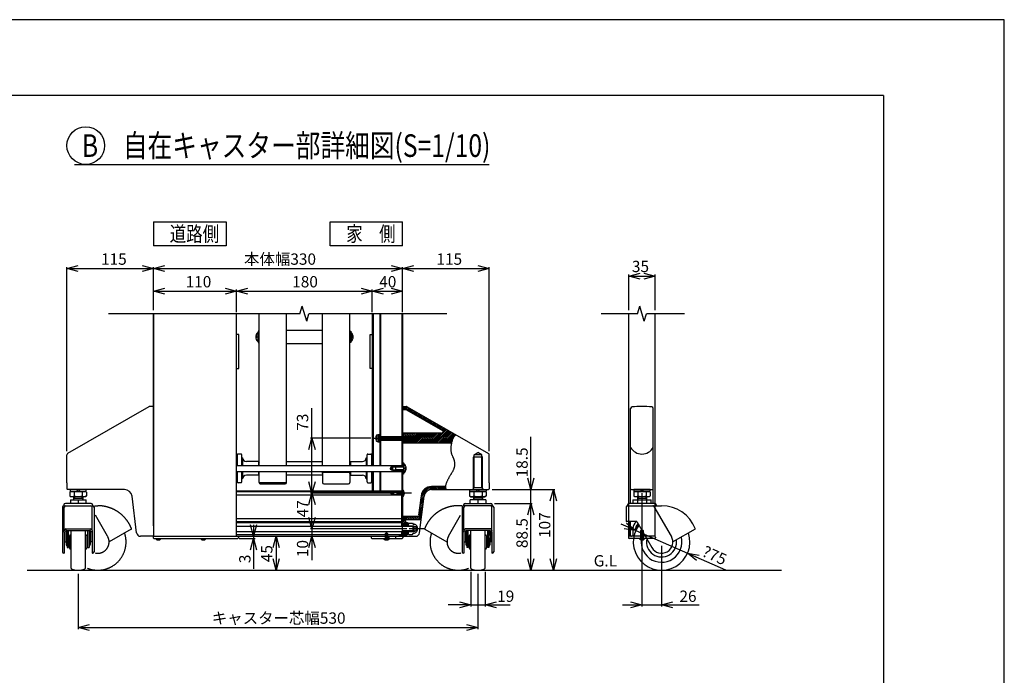
# Model space of a CAD drawing. Extents: x -13 to 21710, y -758 to 14585.
# Drawn here: x 15182 to 21710, y 10238 to 14585 of the extents above; entities that cross this region are included whole.
import ezdxf

# ---------------------------------------------------------------- set-up
doc = ezdxf.new("R2010")
doc.units = 0
doc.header["$LTSCALE"] = 70
for name, pattern in [('CENTER', [50.8, 31.75, -6.35, 6.35, -6.35]), ('DASHED2_18', [9.525, 6.35, -3.175]), ('DIVIDE', [31.77, 12.7, -6.35, 0.01, -6.35, 0.01, -6.35]), ('PHANTOM2_20', [31.75, 15.875, -3.175, 3.175, -3.175, 3.175, -3.175])]:
    doc.linetypes.add(name, pattern=pattern)
for name, color, linetype in [('_0-0_0', 7, 'CONTINUOUS'), ('_0-1_LAYER_1', 7, 'CONTINUOUS'), ('_0-2_LAYER_2', 7, 'CONTINUOUS')]:
    doc.layers.add(name, color=color, linetype=linetype)
doc.styles.get("Standard").update_dxf_attribs({"font": 'txt', "bigfont": 'bigfont.shx'})

msp = doc.modelspace()

# ---------------------------------------------------------------- linework, layer by layer
at = {"layer": '_0-0_0', "color": 7, "linetype": 'Continuous'}
for p, q in [((21709.6, 14584.8), (-13.4, 14584.8)), ((21709.6, -758.2), (21709.6, 14584.8))]:
    msp.add_line(p, q, dxfattribs=at)
at = {"layer": '_0-0_0', "color": 3, "linetype": 'Continuous'}
for q in [(761.5, 14081.1), (20908.9, 391.2)]:
    msp.add_line((20908.9, 14081.1), q, dxfattribs=at)
at = {"layer": '_0-1_LAYER_1', "color": 7, "linetype": 'Continuous'}
for p, q in [((17040, 12635), (17055, 12685)), ((17085, 12585), (17055, 12685)), ((19277.5, 12635), (19292.5, 12685)), ((19322.5, 12585), (19292.5, 12685)), ((17040, 12635), (15770, 12635)), ((16070, 11230), (16070, 12635)), ((16070, 12635), (16070, 11160)), ((16620, 11160), (16620, 12635)), ((16770, 11630), (16770, 12635)), ((16950, 11630), (16950, 12635)), ((17085, 12585), (17100, 12635)), ((18015, 12635), (17100, 12635)), ((17190, 11630), (17190, 12635)), ((17370, 11630), (17370, 12635)), ((17520, 12635), (17520, 11630)), ((17526, 12635), (17526, 11630)), ((17570, 12635), (17570, 11822.5)), ((17575, 12635), (17575, 11822.5)), ((17715, 12635), (17715, 11822.5)), ((17720, 12635), (17720, 11822.5)), ((19277.5, 12635), (19036.9, 12635)), ((19220, 11160), (19220, 12635)), ((19322.5, 12585), (19337.5, 12635)), ((19589.1, 12635), (19337.5, 12635)), ((19395, 11160), (19395, 12635)), ((16635, 12497.5), (16620, 12497.5)), ((16635, 12272.5), (16635, 12497.5)), ((16748.6, 12492.7), (16751.2, 12492.7)), ((16751.2, 12470.2), (16748.6, 12470.2)), ((16749.6, 12484.4), (16751.2, 12484.4)), ((16749.6, 12478.4), (16751.2, 12478.4)), ((16751.2, 12484.4), (16751.2, 12478.4)), ((16760, 12510.9), (16760, 12451.9)), ((16760, 12510.9), (16762.5, 12510.9)), ((16770, 12518.9), (16762.5, 12518.9)), ((16762.5, 12518.9), (16762.5, 12443.9)), ((16762.5, 12510.9), (16762.5, 12451.9)), ((16950, 12526.4), (17190, 12526.4)), ((17370, 12518.9), (17377.5, 12518.9)), ((17377.5, 12518.9), (17377.5, 12443.9)), ((17377.5, 12510.9), (17377.5, 12451.9)), ((17380, 12510.9), (17377.5, 12510.9)), ((17380, 12510.9), (17380, 12451.9)), ((17391.4, 12492.7), (17388.8, 12492.7)), ((17388.8, 12484.4), (17388.8, 12478.4)), ((17390.4, 12484.4), (17388.8, 12484.4)), ((17390.4, 12478.4), (17388.8, 12478.4)), ((17388.8, 12470.2), (17391.4, 12470.2)), ((17505, 12272.5), (17505, 12497.5)), ((17505, 12497.5), (17520, 12497.5)), ((16760, 12451.9), (16762.5, 12451.9)), ((16762.5, 12443.9), (16770, 12443.9)), ((17190, 12436.4), (16950, 12436.4)), ((17377.5, 12443.9), (17370, 12443.9)), ((17380, 12451.9), (17377.5, 12451.9)), ((16620, 12272.5), (16635, 12272.5)), ((17520, 12272.5), (17505, 12272.5)), ((16038.3, 12018.7), (15500, 11707.9)), ((16070, 12020), (16043.3, 12020)), ((17720, 12013.5), (17726.5, 12020)), ((17720, 12002.3), (17737.7, 12020)), ((17720, 12020), (17720, 11822.5)), ((17720, 12020), (17746.7, 12020)), ((17729, 12000), (17748.7, 12019.8)), ((17740.2, 12000), (17756.2, 12016.1)), ((17748.7, 11997.3), (17763.4, 12011.9)), ((17751.7, 12018.7), (18290, 11707.9)), ((17720, 12000), (17741.4, 12000)), ((17746.4, 11998.7), (17984.5, 11861.2)), ((17755.8, 11993.2), (17770.5, 12007.8)), ((17762.9, 11989.1), (17777.6, 12003.7)), ((17770.1, 11985), (17784.7, 11999.6)), ((17777.2, 11980.9), (17791.8, 11995.5)), ((17784.3, 11976.8), (17798.9, 11991.4)), ((17791.4, 11972.7), (17806.1, 11987.3)), ((17798.5, 11968.5), (17813.2, 11983.2)), ((17805.6, 11964.4), (17820.3, 11979.1)), ((17812.8, 11960.3), (17827.4, 11975)), ((17819.9, 11956.2), (17834.5, 11970.9)), ((17827, 11952.1), (17841.6, 11966.8)), ((17834.1, 11948), (17848.8, 11962.6)), ((17841.2, 11943.9), (17855.9, 11958.5)), ((17848.3, 11939.8), (17863, 11954.4)), ((17855.5, 11935.7), (17870.1, 11950.3)), ((17862.6, 11931.6), (17877.2, 11946.2)), ((19232.5, 11377.5), (19232.5, 12007.1)), ((19382.5, 11377.5), (19382.5, 12007.1)), ((17869.7, 11927.5), (17884.3, 11942.1)), ((17876.8, 11923.3), (17891.5, 11938)), ((17883.9, 11919.2), (17898.6, 11933.9)), ((17891, 11915.1), (17905.7, 11929.8)), ((17898.2, 11911), (17912.8, 11925.7)), ((17905.3, 11906.9), (17919.9, 11921.6)), ((17912.4, 11902.8), (17927, 11917.4)), ((17919.5, 11898.7), (17934.1, 11913.3)), ((17926.6, 11894.6), (17941.3, 11909.2)), ((17933.7, 11890.5), (17948.4, 11905.1)), ((17940.9, 11886.4), (17955.5, 11901)), ((17948, 11882.3), (17962.6, 11896.9)), ((17955.1, 11878.2), (17969.7, 11892.8)), ((17962.2, 11874), (17976.8, 11888.7)), ((17969.3, 11869.9), (17984, 11884.6)), ((17976.4, 11865.8), (17991.1, 11880.5)), ((17546.6, 11821.3), (17544.1, 11821.3)), ((17552.2, 11832.1), (17559.5, 11832.5)), ((17559.5, 11833), (17559.5, 11787)), ((17566, 11833), (17559.5, 11833)), ((17559.5, 11787.5), (17559.5, 11832.5)), ((17559.5, 11822.5), (17795.5, 11822.5)), ((17559.5, 11820), (17805.5, 11820)), ((17566, 11835), (17570, 11835)), ((17566, 11822.5), (17566, 11835)), ((17566, 11822.5), (17566, 11833)), ((17720, 11833.9), (17728.6, 11842.5)), ((17979.5, 11842.5), (17720, 11842.5)), ((17722.8, 11825.4), (17739.8, 11842.5)), ((17731.1, 11822.5), (17751.1, 11842.5)), ((17742.3, 11822.5), (17762.3, 11842.5)), ((17753.5, 11822.5), (17773.5, 11842.5)), ((17764.7, 11822.5), (17784.7, 11842.5)), ((17776, 11822.5), (17796, 11842.5)), ((17784.5, 11820), (17782, 11822.5)), ((17782, 11822.5), (17782, 11797.5)), ((17784.5, 11800), (17784.5, 11820)), ((17787.1, 11777.5), (17852.1, 11842.5)), ((17787.2, 11822.5), (17807.2, 11842.5)), ((17795, 11797.5), (17795, 11822.5)), ((17795, 11822.5), (17799.3, 11820)), ((17797.2, 11821.3), (17818.4, 11842.5)), ((17798.3, 11777.5), (17863.3, 11842.5)), ((17805, 11800), (17805, 11820)), ((17810.8, 11810), (17805, 11820)), ((17805.8, 11818.6), (17829.6, 11842.5)), ((17809.5, 11777.5), (17874.5, 11842.5)), ((17809.9, 11811.5), (17840.9, 11842.5)), ((17820.8, 11777.5), (17885.8, 11842.5)), ((17832, 11777.5), (17897, 11842.5)), ((17843.2, 11777.5), (17908.2, 11842.5)), ((17854.4, 11777.5), (17919.4, 11842.5)), ((17865.7, 11777.5), (17930.7, 11842.5)), ((17876.9, 11777.5), (17941.9, 11842.5)), ((17888.1, 11777.5), (17953.1, 11842.5)), ((17899.3, 11777.5), (17964.3, 11842.5)), ((17910.6, 11777.5), (17975.6, 11842.5)), ((17921.8, 11777.5), (18012.4, 11868.1)), ((17933, 11777.5), (18019.5, 11864)), ((17944.2, 11777.5), (18026.7, 11859.9)), ((17955.5, 11777.5), (18033.8, 11855.8)), ((17966.7, 11777.5), (18040.9, 11851.7)), ((17977.9, 11777.5), (18048, 11847.6)), ((17983.6, 11861.7), (17998.2, 11876.4)), ((17988.9, 11855.9), (18005.3, 11872.2)), ((17989.1, 11777.5), (18055.1, 11843.5)), ((18000.4, 11777.5), (18062.2, 11839.4)), ((18011.6, 11777.5), (18069.4, 11835.3)), ((17544.1, 11798.8), (17546.6, 11798.8)), ((17548, 11813), (17545.6, 11813)), ((17545.6, 11807), (17548, 11807)), ((17548, 11807), (17548, 11813)), ((17552.2, 11787.9), (17559.5, 11787.5)), ((17805.5, 11800), (17559.5, 11800)), ((17559.5, 11797.5), (17795.5, 11797.5)), ((17559.5, 11787), (17566, 11787)), ((17566, 11785), (17566, 11797.5)), ((17566, 11787), (17566, 11797.5)), ((17570, 11785), (17566, 11785)), ((17570, 11797.5), (17570, 11630)), ((17575, 11797.5), (17575, 11630)), ((17715, 11797.5), (17715, 11630)), ((17720, 11797.5), (17720, 11630)), ((17720, 11789), (17728.5, 11797.5)), ((17720, 11777.8), (17739.7, 11797.5)), ((17720, 11797.5), (17720, 11630)), ((18044.6, 11777.5), (17720, 11777.5)), ((17731, 11777.5), (17751, 11797.5)), ((17742.2, 11777.5), (17762.2, 11797.5)), ((17753.4, 11777.5), (17773.4, 11797.5)), ((17764.6, 11777.5), (17784.6, 11797.5)), ((17775.9, 11777.5), (17797, 11798.7)), ((17782, 11797.5), (17784.5, 11800)), ((17795, 11797.5), (17799.3, 11800)), ((17805, 11800), (17810.8, 11810)), ((18022.8, 11777.5), (18056, 11810.7)), ((18034, 11777.5), (18048.3, 11791.8)), ((15495, 11515), (15495, 11699.2)), ((16625, 11700), (16625, 11630)), ((16650, 11705), (16630, 11705)), ((16655, 11630), (16655, 11700)), ((17485, 11630), (17485, 11700)), ((17490, 11705), (17510, 11705)), ((17515, 11700), (17515, 11630)), ((18052.7, 11688.8), (18055.6, 11683.4)), ((18295, 11515), (18295, 11699.2)), ((16625, 11680), (16620, 11680)), ((16620, 11630), (17723.8, 11630)), ((16660, 11680), (16655, 11680)), ((16660, 11680), (16660, 11630)), ((16765, 11655), (16685, 11655)), ((16765, 11655), (16770, 11650)), ((16765, 11655), (16765, 11630)), ((16950, 11655), (17190, 11655)), ((17375, 11655), (17370, 11650)), ((17375, 11655), (17455, 11655)), ((17375, 11655), (17375, 11630)), ((17480, 11680), (17485, 11680)), ((17480, 11680), (17480, 11630)), ((17515, 11680), (17520, 11680)), ((17643.8, 11620), (17638, 11610)), ((17643.8, 11620), (17728.8, 11620)), ((17643.8, 11620), (17643.8, 11600)), ((17653.8, 11622.5), (17649.4, 11620)), ((17653.8, 11622.5), (17653.8, 11597.5)), ((17653.8, 11622.5), (17728.8, 11622.5)), ((17676.2, 11622.5), (17673.8, 11620)), ((17673.8, 11620), (17673.8, 11600)), ((17673.8, 11620), (17728.8, 11620)), ((17676.2, 11597.5), (17676.2, 11622.5)), ((17728.8, 11622.5), (17676.2, 11622.5)), ((17727.5, 11647.5), (17720, 11647.5)), ((17720, 11630), (17720, 11647.5)), ((17720, 11630.5), (17727.5, 11630.5)), ((17723.8, 11630), (17728.8, 11625)), ((17727.5, 11647.5), (17727.5, 11626.3)), ((17728.8, 11580.5), (17728.8, 11639.5)), ((17731.2, 11639.5), (17728.8, 11639.5)), ((17728.8, 11595), (17728.8, 11625)), ((17728.8, 11622.5), (17728.8, 11597.5)), ((17731.2, 11580.5), (17731.2, 11639.5)), ((17740, 11621.3), (17742.6, 11621.3)), ((16070, 11590), (16070, 11230)), ((16070, 11230), (16070, 11590)), ((16620, 11590), (17723.8, 11590)), ((16625, 11590), (16625, 11520)), ((16655, 11520), (16655, 11590)), ((16660, 11590), (16660, 11540)), ((16765, 11565), (16685, 11565)), ((16765, 11590), (16765, 11565)), ((16765, 11565), (16770, 11570)), ((16770, 11517), (16770, 11590)), ((16950, 11517), (16950, 11590)), ((17190, 11565), (16950, 11565)), ((17190, 11577.1), (17190, 11590)), ((17190, 11577.1), (17190, 11515.8)), ((17197.5, 11584.6), (17362.5, 11584.6)), ((17370, 11577.1), (17370, 11590)), ((17370, 11577.1), (17370, 11515.8)), ((17375, 11565), (17370, 11570)), ((17375, 11590), (17375, 11565)), ((17375, 11565), (17455, 11565)), ((17480, 11590), (17480, 11540)), ((17485, 11520), (17485, 11590)), ((17515, 11590), (17515, 11520)), ((17520, 11590), (17520, 11460)), ((17526, 11590), (17526, 11460)), ((17570, 11590), (17570, 11460)), ((17575, 11590), (17575, 11460)), ((17643.8, 11600), (17638, 11610)), ((17643.8, 11600), (17728.8, 11600)), ((17653.8, 11597.5), (17649.4, 11600)), ((17653.8, 11597.5), (17728.8, 11597.5)), ((17673.8, 11600), (17676.2, 11597.5)), ((17728.8, 11600), (17673.8, 11600)), ((17676.2, 11597.5), (17728.8, 11597.5)), ((17715, 11590), (17715, 11455)), ((17720, 11590), (17720, 11227.5)), ((17720, 11590), (17720, 11230)), ((17720, 11230), (17720, 11590)), ((17720, 11590), (17720, 11230)), ((17720, 11590), (17720, 11572.5)), ((17720, 11589.5), (17727.5, 11589.5)), ((17727.5, 11572.5), (17720, 11572.5)), ((17723.8, 11590), (17728.8, 11595)), ((17727.5, 11593.8), (17727.5, 11572.5)), ((17731.2, 11580.5), (17728.8, 11580.5)), ((17740, 11607), (17740, 11613)), ((17741.6, 11613), (17740, 11613)), ((17741.6, 11607), (17740, 11607)), ((17742.6, 11598.8), (17740, 11598.8)), ((18047.7, 11581.5), (18043.7, 11575.6)), ((15495, 11515), (15495, 11475)), ((16625, 11540), (16620, 11540)), ((16650, 11515), (16630, 11515)), ((16660, 11540), (16655, 11540)), ((16770, 11517), (16950, 11517)), ((16770, 11517), (16770, 11515.8)), ((16777.5, 11508.3), (16942.5, 11508.3)), ((16950, 11517), (16950, 11515.8)), ((17197.5, 11508.3), (17362.5, 11508.3)), ((17197.5, 11508.3), (17362.5, 11508.3)), ((17480, 11540), (17485, 11540)), ((17490, 11515), (17510, 11515)), ((17515, 11540), (17520, 11540)), ((17842.9, 11429.2), (17903.1, 11489.4)), ((17889.3, 11464.4), (17914.9, 11490)), ((17905.7, 11469.6), (17926.1, 11490)), ((18004.9, 11490), (17912.3, 11490)), ((17917.4, 11470), (17937.4, 11490)), ((17928.6, 11470), (17948.6, 11490)), ((17939.8, 11470), (17959.8, 11490)), ((17951.1, 11470), (17971.1, 11490)), ((17962.3, 11470), (17982.3, 11490)), ((17973.5, 11470), (17993.5, 11490)), ((17984.7, 11470), (18004.7, 11490)), ((18295, 11515), (18295, 11475)), ((15877.7, 11470), (15500, 11470)), ((15515.2, 11453), (15523.1, 11457.5)), ((15515.2, 11453), (15515.2, 11427)), ((15515.2, 11427), (15523.1, 11422.5)), ((15623.8, 11470), (15516.2, 11470)), ((15516.2, 11470), (15516.2, 11457.5)), ((15516.2, 11457.5), (15623.8, 11457.5)), ((15616.9, 11457.5), (15523.1, 11457.5)), ((15542.7, 11452.5), (15542.7, 11427.5)), ((15570, 11470), (15557.5, 11457.5)), ((15570, 11457.5), (15582.5, 11470)), ((15597.3, 11452.5), (15597.3, 11427.5)), ((15624.8, 11453), (15616.9, 11457.5)), ((15624.8, 11427), (15616.9, 11422.5)), ((15623.8, 11457.5), (15623.8, 11470)), ((15624.8, 11453), (15624.8, 11427)), ((15957.3, 11182), (15927.3, 11426.1)), ((17714, 11460), (16620, 11460)), ((17649, 11454), (16620, 11454)), ((17714, 11433.4), (16620, 11433.4)), ((17640, 11445), (17650, 11455)), ((17640, 11445), (17650, 11435)), ((17647.5, 11452.5), (17720, 11452.5)), ((17720, 11437.5), (17647.5, 11437.5)), ((17720, 11455), (17650, 11455)), ((17650, 11435), (17720, 11435)), ((17714, 11460), (17714, 11455)), ((17714, 11460), (17714, 11455)), ((17714, 11435), (17714, 11227.5)), ((17715, 11435), (17715, 11227.5)), ((17720, 11468.5), (17720, 11421.5)), ((17722.5, 11468.5), (17720, 11468.5)), ((17722.5, 11468.5), (17722.5, 11421.5)), ((17731.1, 11454.5), (17729.5, 11454.5)), ((17729.5, 11447.5), (17729.5, 11442.5)), ((17730.9, 11447.5), (17729.5, 11447.5)), ((17729.5, 11442.5), (17730.9, 11442.5)), ((17729.5, 11435.5), (17731.1, 11435.5)), ((17842.8, 11428.5), (17826.9, 11298.8)), ((17832.7, 11182), (17862.7, 11426.1)), ((17839.8, 11403.6), (17862.7, 11426.6)), ((17841.3, 11416.4), (17867.9, 11443)), ((17846.6, 11444.1), (17888.2, 11485.7)), ((17912.3, 11470), (18290, 11470)), ((17996, 11470), (18005.2, 11479.3)), ((18007.2, 11470), (18007.8, 11470.6)), ((18165.2, 11453), (18173.1, 11457.5)), ((18165.2, 11453), (18165.2, 11427)), ((18165.2, 11427), (18173.1, 11422.5)), ((18166.2, 11470), (18273.8, 11470)), ((18166.2, 11457.5), (18166.2, 11470)), ((18273.8, 11457.5), (18166.2, 11457.5)), ((18173.1, 11457.5), (18266.9, 11457.5)), ((18192.7, 11452.5), (18192.7, 11427.5)), ((18220, 11457.5), (18207.5, 11470)), ((18220, 11470), (18232.5, 11457.5)), ((18247.3, 11452.5), (18247.3, 11427.5)), ((18274.8, 11453), (18266.9, 11457.5)), ((18274.8, 11427), (18266.9, 11422.5)), ((18273.8, 11470), (18273.8, 11457.5)), ((18274.8, 11453), (18274.8, 11427)), ((19237.5, 11470), (19377.5, 11470)), ((19252.8, 11453), (19260.6, 11457.5)), ((19252.8, 11453), (19252.8, 11427)), ((19252.8, 11427), (19260.6, 11422.5)), ((19361.2, 11470), (19253.8, 11470)), ((19253.8, 11470), (19253.8, 11457.5)), ((19253.8, 11457.5), (19361.2, 11457.5)), ((19354.4, 11457.5), (19260.6, 11457.5)), ((19280.2, 11452.5), (19280.2, 11427.5)), ((19307.5, 11470), (19295, 11457.5)), ((19307.5, 11457.5), (19320, 11470)), ((19334.8, 11452.5), (19334.8, 11427.5)), ((19362.2, 11453), (19354.4, 11457.5)), ((19362.2, 11427), (19354.4, 11422.5)), ((19361.2, 11457.5), (19361.2, 11470)), ((19362.2, 11453), (19362.2, 11427)), ((15475, 11367.5), (15475, 11362.5)), ((15475, 11362.5), (15652.5, 11362.5)), ((15655, 11377.5), (15485, 11377.5)), ((15487.5, 11362.5), (15492.5, 11362.5)), ((15507.5, 11362.5), (15632.5, 11362.5)), ((15631.2, 11377.5), (15508.8, 11377.5)), ((15518, 11402.5), (15622, 11402.5)), ((15518, 11402.5), (15518, 11377.5)), ((15616.9, 11422.5), (15523.1, 11422.5)), ((15540, 11422.5), (15540, 11402.5)), ((15545, 11411.5), (15540, 11406.5)), ((15545, 11422.5), (15545, 11411.5)), ((15545, 11411.5), (15595, 11411.5)), ((15570, 11402.5), (15570, 11377.5)), ((15595, 11422.5), (15595, 11411.5)), ((15595, 11411.5), (15600, 11406.5)), ((15600, 11422.5), (15600, 11402.5)), ((15622, 11377.5), (15622, 11402.5)), ((15647.5, 11362.5), (15665, 11362.5)), ((15665, 11367.5), (15665, 11362.5)), ((17722.5, 11421.5), (17720, 11421.5)), ((17831.9, 11339.6), (17854.9, 11362.6)), ((17833.5, 11352.4), (17856.4, 11375.4)), ((17835, 11365.2), (17858, 11388.2)), ((17836.6, 11378), (17859.6, 11401)), ((17838.2, 11390.8), (17861.2, 11413.8)), ((18125, 11367.5), (18125, 11362.5)), ((18142.5, 11362.5), (18125, 11362.5)), ((18135, 11377.5), (18305, 11377.5)), ((18315, 11362.5), (18137.5, 11362.5)), ((18282.5, 11362.5), (18157.5, 11362.5)), ((18158.8, 11377.5), (18281.2, 11377.5)), ((18168, 11377.5), (18168, 11402.5)), ((18272, 11402.5), (18168, 11402.5)), ((18173.1, 11422.5), (18266.9, 11422.5)), ((18190, 11422.5), (18190, 11402.5)), ((18195, 11411.5), (18190, 11406.5)), ((18195, 11422.5), (18195, 11411.5)), ((18245, 11411.5), (18195, 11411.5)), ((18220, 11402.5), (18220, 11377.5)), ((18245, 11422.5), (18245, 11411.5)), ((18245, 11411.5), (18250, 11406.5)), ((18250, 11422.5), (18250, 11402.5)), ((18272, 11402.5), (18272, 11377.5)), ((18302.5, 11362.5), (18297.5, 11362.5)), ((18315, 11367.5), (18315, 11362.5)), ((19212.5, 11367.5), (19212.5, 11362.5)), ((19212.5, 11362.5), (19437.5, 11362.5)), ((19392.5, 11377.5), (19222.5, 11377.5)), ((19247.5, 11402.5), (19247.5, 11377.5)), ((19247.5, 11402.5), (19367.5, 11402.5)), ((19354.4, 11422.5), (19260.6, 11422.5)), ((19277.5, 11422.5), (19277.5, 11402.5)), ((19282.5, 11411.5), (19277.5, 11406.5)), ((19277.5, 11402.5), (19277.5, 11377.5)), ((19282.5, 11422.5), (19282.5, 11411.5)), ((19282.5, 11411.5), (19332.5, 11411.5)), ((19332.5, 11422.5), (19332.5, 11411.5)), ((19332.5, 11411.5), (19337.5, 11406.5)), ((19337.5, 11422.5), (19337.5, 11402.5)), ((19337.5, 11402.5), (19337.5, 11377.5)), ((19367.5, 11377.5), (19367.5, 11402.5)), ((19402.5, 11367.5), (19402.5, 11362.5)), ((15465, 11352.5), (15465, 11057.5)), ((15477.5, 11196.1), (15477.5, 11352.5)), ((15662.5, 11198.6), (15662.5, 11352.5)), ((15675, 11352.5), (15675, 11057.5)), ((17807.2, 11270), (17848.6, 11311.4)), ((17818.4, 11270), (17847, 11298.6)), ((17827.2, 11301.2), (17850.2, 11324.2)), ((17828.8, 11314), (17851.7, 11337)), ((17830.3, 11326.8), (17853.3, 11349.8)), ((18115, 11352.5), (18115, 11057.5)), ((18127.5, 11198.6), (18127.5, 11352.5)), ((18312.5, 11196.1), (18312.5, 11352.5)), ((18325, 11352.5), (18325, 11057.5)), ((19202.5, 11352.5), (19202.5, 11260)), ((19502.5, 11160), (19388.4, 11357.5)), ((17714, 11276.6), (16620, 11276.6)), ((17714, 11256), (16620, 11256)), ((17714, 11250), (16620, 11250)), ((16620, 11227.5), (17720, 11227.5)), ((17720, 11283.9), (17726.1, 11290)), ((17720, 11272.6), (17737.4, 11290)), ((17720, 11261.4), (17748.6, 11290)), ((17720, 11250.2), (17759.8, 11290)), ((17817, 11290), (17720, 11290)), ((17720, 11238.9), (17740, 11258.9)), ((17740, 11231.3), (17720, 11231.3)), ((17720, 11230), (17790, 11230)), ((17720, 11190), (17720, 11230)), ((17723.5, 11231.3), (17740, 11247.7)), ((17734.8, 11231.3), (17740, 11236.5)), ((17740, 11230), (17740, 11265)), ((17740, 11252.5), (17748, 11252.5)), ((17740, 11252.5), (17740, 11230)), ((17843.5, 11270), (17745, 11270)), ((17748, 11252.5), (17748, 11230)), ((17748, 11248.5), (17758, 11248.5)), ((17748, 11230), (17748, 11248.5)), ((17751.1, 11270), (17771.1, 11290)), ((17758, 11248.5), (17758, 11230)), ((17761.6, 11247.5), (17758, 11241.3)), ((17758, 11230), (17758, 11241.3)), ((17761.6, 11247.5), (17786.9, 11247.5)), ((17762.3, 11270), (17782.3, 11290)), ((17773.5, 11270), (17793.5, 11290)), ((17784.7, 11270), (17804.7, 11290)), ((17786.9, 11247.5), (17790.5, 11241.3)), ((17790, 11190), (17790, 11230)), ((17795, 11225), (17790, 11230)), ((17790, 11230), (17793, 11230)), ((17790.5, 11241.3), (17799.3, 11240.5)), ((17793, 11230), (17801.7, 11225)), ((17793, 11230), (17793, 11227)), ((17796, 11270), (17816, 11290)), ((17829.6, 11270), (17845.4, 11285.8)), ((17840.9, 11270), (17843.9, 11273)), ((19273, 11257.5), (19205, 11257.5)), ((19220, 11257.5), (19220, 11160)), ((19232.5, 11165), (19232.5, 11257.5)), ((19273, 11257.5), (19372.5, 11085)), ((19285.9, 11235.1), (19275, 11228.8)), ((19275, 11228.8), (19275, 11216)), ((15477.5, 11198.6), (15477.5, 11193.6)), ((15477.5, 11186.1), (15477.5, 11193.6)), ((15477.5, 11186.1), (15477.5, 11047.5)), ((15487.5, 11208.6), (15652.5, 11208.6)), ((15487.5, 11193.6), (15487.5, 11122.5)), ((15492.5, 11198.6), (15647.5, 11198.6)), ((15497.5, 11198.6), (15497.5, 11085)), ((15505, 11085), (15505, 11198.6)), ((15512.5, 11162.5), (15512.5, 11082.5)), ((15520, 11170), (15522.5, 11170)), ((15522.5, 10948.3), (15522.5, 11198.6)), ((15617.5, 10948.3), (15617.5, 11198.6)), ((15620, 11170), (15617.5, 11170)), ((15627.5, 11162.5), (15627.5, 11082.5)), ((15635, 11085), (15635, 11198.6)), ((15642.5, 11198.6), (15642.5, 11085)), ((15652.5, 11193.6), (15652.5, 11122.5)), ((15662.5, 11198.6), (15662.5, 11189.8)), ((15662.5, 11186.1), (15662.5, 11193.6)), ((15662.5, 11186.1), (15662.5, 11047.5)), ((16620, 11192.5), (17720, 11192.5)), ((17606.6, 11169), (16620, 11169)), ((17614.1, 11185), (17606.6, 11177.5)), ((17606.6, 11145), (17606.6, 11177.5)), ((17608.6, 11179.5), (17608.6, 11145)), ((17614.1, 11185), (17621.6, 11177.5)), ((17619.6, 11145), (17619.6, 11179.5)), ((17621.6, 11177.5), (17621.6, 11145)), ((17714, 11169), (17621.6, 11169)), ((17714, 11192.5), (17714, 11160)), ((17715, 11192.5), (17715, 11160)), ((17715, 11192.5), (17715, 11160)), ((17795, 11225), (17720, 11225)), ((17795, 11195), (17720, 11195)), ((17720, 11192.5), (17720, 11160)), ((17720, 11190), (17720, 11160)), ((17790, 11190), (17720, 11190)), ((17740, 11188.8), (17720, 11188.8)), ((17720, 11182.8), (17722.7, 11185.5)), ((17720, 11171.6), (17724.9, 11176.5)), ((17720, 11160.4), (17727.1, 11167.5)), ((17722.7, 11185.5), (17725.9, 11188.8)), ((17724.9, 11176.5), (17737.2, 11188.8)), ((17727.1, 11167.5), (17740, 11180.4)), ((17730.9, 11160), (17740, 11169.1)), ((17740, 11190), (17740, 11167.5)), ((17740, 11160), (17740, 11190)), ((17748, 11167.5), (17740, 11167.5)), ((17748, 11190), (17748, 11167.5)), ((17748, 11171.5), (17748, 11190)), ((17758, 11171.5), (17748, 11171.5)), ((17758, 11190), (17758, 11171.5)), ((17758, 11178.8), (17758, 11190)), ((17761.6, 11172.5), (17758, 11178.8)), ((17761.6, 11172.5), (17786.9, 11172.5)), ((17786.9, 11172.5), (17790.5, 11178.8)), ((17790, 11190), (17795, 11195)), ((17790, 11190), (17793, 11190)), ((17790.5, 11178.8), (17799.3, 11179.5)), ((17793, 11190), (17801.7, 11195)), ((17793, 11193), (17793, 11190)), ((17795, 11225), (17795, 11195)), ((17795, 11225), (17807.8, 11225)), ((17795, 11195), (17807.8, 11195)), ((17816.5, 11210), (17807.8, 11225)), ((17807.8, 11225), (17807.8, 11195)), ((17816.5, 11210), (17807.8, 11195)), ((18127.5, 11198.6), (18127.5, 11189.8)), ((18127.5, 11186.1), (18127.5, 11193.6)), ((18127.5, 11186.1), (18127.5, 11047.5)), ((18302.5, 11208.6), (18137.5, 11208.6)), ((18137.5, 11193.6), (18137.5, 11122.5)), ((18297.5, 11198.6), (18142.5, 11198.6)), ((18147.5, 11198.6), (18147.5, 11085)), ((18155, 11085), (18155, 11198.6)), ((18162.5, 11162.5), (18162.5, 11082.5)), ((18170, 11170), (18172.5, 11170)), ((18172.5, 10948.3), (18172.5, 11198.6)), ((18267.5, 10948.3), (18267.5, 11198.6)), ((18270, 11170), (18267.5, 11170)), ((18277.5, 11162.5), (18277.5, 11082.5)), ((18285, 11085), (18285, 11198.6)), ((18292.5, 11198.6), (18292.5, 11085)), ((18302.5, 11193.6), (18302.5, 11122.5)), ((18312.5, 11198.6), (18312.5, 11193.6)), ((18312.5, 11186.1), (18312.5, 11193.6)), ((18312.5, 11186.1), (18312.5, 11047.5)), ((19247.5, 11210), (19247.5, 11160)), ((19659.7, 11207.5), (19512.5, 11122.5)), ((15480, 11122.5), (15487.5, 11122.5)), ((15490, 11142.5), (15490, 11102.5)), ((15497.5, 11147.5), (15495, 11147.5)), ((15495, 11097.5), (15497.5, 11097.5)), ((15505, 11137.5), (15512.5, 11137.5)), ((15512.5, 11107.5), (15505, 11107.5)), ((15627.5, 11137.5), (15635, 11137.5)), ((15635, 11107.5), (15627.5, 11107.5)), ((15642.5, 11145), (15645, 11145)), ((15645, 11100), (15642.5, 11100)), ((15650, 11140), (15650, 11105)), ((15660, 11122.5), (15652.5, 11122.5)), ((16070, 11160), (15982.1, 11160)), ((16067.5, 11155), (16067.5, 11150)), ((16070, 11160), (17576.3, 11160)), ((16070, 11160), (16620, 11160)), ((16072.5, 11160), (16627.5, 11160)), ((16072.5, 11145), (16627.5, 11145)), ((16084.3, 11145), (16118.7, 11145)), ((16084.3, 11145), (16084.5, 11142.8)), ((16084.5, 11142.8), (16118.5, 11142.8)), ((16093.6, 11136.9), (16093.6, 11138)), ((16099.6, 11138), (16103.6, 11138)), ((16099.6, 11136.6), (16099.6, 11138)), ((16103.6, 11138), (16103.6, 11136.6)), ((16109.6, 11138), (16109.6, 11136.9)), ((16118.7, 11145), (16118.5, 11142.8)), ((16126.5, 11160), (16392.6, 11160)), ((16382.8, 11145), (16417.2, 11145)), ((16382.8, 11145), (16383, 11142.8)), ((16383, 11142.8), (16417, 11142.8)), ((16392.1, 11136.9), (16392.1, 11138)), ((16398.1, 11138), (16402.1, 11138)), ((16398.1, 11136.6), (16398.1, 11138)), ((16402.1, 11138), (16402.1, 11136.6)), ((16407.6, 11160), (16620, 11160)), ((16408.1, 11138), (16408.1, 11136.9)), ((16417.2, 11145), (16417, 11142.8)), ((16632.5, 11155), (16632.5, 11150)), ((17512.5, 11155), (17512.5, 11150)), ((17517.5, 11160), (17606.6, 11160)), ((17517.5, 11145), (17717.5, 11145)), ((17591.3, 11160), (17606.6, 11160)), ((17591.3, 11160), (17606.6, 11160)), ((17596.8, 11145), (17631.2, 11145)), ((17596.8, 11145), (17597, 11142.8)), ((17597, 11142.8), (17631, 11142.8)), ((17606.1, 11136.9), (17606.1, 11138)), ((17612.1, 11138), (17616.1, 11138)), ((17612.1, 11136.6), (17612.1, 11138)), ((17616.1, 11138), (17616.1, 11136.6)), ((17621.6, 11160), (17714, 11160)), ((17621.6, 11160), (17681.1, 11160)), ((17621.6, 11160), (17717.5, 11160)), ((17622.1, 11138), (17622.1, 11136.9)), ((17631.2, 11145), (17631, 11142.8)), ((17696.1, 11160), (17720, 11160)), ((17717.5, 11160), (17696.1, 11160)), ((17720, 11160), (17807.9, 11160)), ((17722.5, 11155), (17722.5, 11150)), ((18130, 11122.5), (18137.5, 11122.5)), ((18140, 11140), (18140, 11105)), ((18147.5, 11145), (18145, 11145)), ((18145, 11100), (18147.5, 11100)), ((18162.5, 11137.5), (18155, 11137.5)), ((18155, 11107.5), (18162.5, 11107.5)), ((18285, 11137.5), (18277.5, 11137.5)), ((18277.5, 11107.5), (18285, 11107.5)), ((18292.5, 11147.5), (18295, 11147.5)), ((18295, 11097.5), (18292.5, 11097.5)), ((18300, 11142.5), (18300, 11102.5)), ((18310, 11122.5), (18302.5, 11122.5)), ((19217.5, 11155), (19217.5, 11150)), ((19253.8, 11160), (19220, 11160)), ((19392.5, 11160), (19222.5, 11160)), ((19392.5, 11145), (19222.5, 11145)), ((19253.8, 11160), (19237.5, 11160)), ((19290.3, 11145), (19324.7, 11145)), ((19290.3, 11145), (19290.5, 11142.8)), ((19290.5, 11142.8), (19324.5, 11142.8)), ((19299.6, 11136.9), (19299.6, 11138)), ((19305.6, 11138), (19309.6, 11138)), ((19305.6, 11136.6), (19305.6, 11138)), ((19309.6, 11138), (19309.6, 11136.6)), ((19315.6, 11138), (19315.6, 11136.9)), ((19324.7, 11145), (19324.5, 11142.8)), ((19397.5, 11155), (19397.5, 11150)), ((15475, 11047.5), (15477.5, 11047.5)), ((15497.5, 11085), (15505, 11085)), ((15520, 11075), (15522.5, 11075)), ((15620, 11075), (15617.5, 11075)), ((15635, 11085), (15642.5, 11085)), ((15662.5, 11047.5), (15665, 11047.5)), ((18127.5, 11047.5), (18125, 11047.5)), ((18155, 11085), (18147.5, 11085)), ((18170, 11075), (18172.5, 11075)), ((18270, 11075), (18267.5, 11075)), ((18292.5, 11085), (18285, 11085)), ((18315, 11047.5), (18312.5, 11047.5)), ((15232.5, 10935), (20232.5, 10935))]:
    msp.add_line(p, q, dxfattribs=at)
at = {"layer": '_0-1_LAYER_1', "color": 7, "linetype": 'DASHED2_18'}
for p, q in [((17730, 11820), (17720, 11827.5)), ((17730, 11822.5), (17730, 11797.5)), ((17795, 11822.5), (17799.3, 11820)), ((17795, 11797.5), (17795, 11822.5)), ((17805, 11800), (17805, 11820)), ((17810.8, 11810), (17805, 11820)), ((17730, 11800), (17720, 11792.5)), ((17795, 11797.5), (17799.3, 11800)), ((17805, 11800), (17810.8, 11810)), ((18190, 11685), (18195, 11693.7)), ((18250, 11685), (18190, 11685)), ((18190, 11475), (18190, 11685)), ((18195, 11700), (18220, 11714.4)), ((18245, 11700), (18195, 11700)), ((18195, 11480), (18195, 11700)), ((18245, 11700), (18220, 11714.4)), ((18245, 11480), (18245, 11700)), ((18250, 11685), (18245, 11693.7)), ((18250, 11475), (18250, 11685)), ((18195, 11480), (18185, 11470)), ((18245, 11480), (18195, 11480)), ((18245, 11480), (18255, 11470)), ((19307.6, 11205), (19300.1, 11197.5)), ((19300.1, 11145), (19300.1, 11197.5)), ((19302.1, 11199.5), (19302.1, 11145)), ((19307.6, 11205), (19315.1, 11197.5)), ((19313.1, 11145), (19313.1, 11199.5)), ((19315.1, 11197.5), (19315.1, 11145)), ((17628.8, 11160), (17628.8, 11145)), ((17673.8, 11160), (17673.8, 11145)), ((19395, 11160), (19220, 11160))]:
    msp.add_line(p, q, dxfattribs=at)
at = {"layer": '_0-1_LAYER_1', "color": 7, "linetype": 'PHANTOM2_20'}
for p, q in [((15677.1, 11362.5), (15700, 11362.5)), ((18112.9, 11362.5), (18090, 11362.5)), ((15765, 11160), (15684.4, 11299.6)), ((18025, 11160), (18105.6, 11299.6)), ((15922.2, 11207.5), (15775, 11122.5)), ((17867.8, 11207.5), (18015, 11122.5))]:
    msp.add_line(p, q, dxfattribs=at)
at = {"layer": '_0-1_LAYER_1', "color": 7, "linetype": 'Continuous'}
for centre, radius, start, end in [((16787, 12481.4), 40, 132.43594, 227.56406), ((16787, 12481.4), 37.5, 162.5424, 175.41143), ((16787, 12481.4), 37.5, 184.58857, 197.4576), ((17353, 12481.4), 40, 312.43594, 47.56406), ((17353, 12481.4), 37.5, 4.58857, 17.4576), ((17353, 12481.4), 37.5, 342.5424, 355.41143), ((16043.3, 12010), 10, 90, 120), ((17746.7, 12010), 10, 60, 90), ((19242.5, 12007.1), 10, 95.03923, 180), ((19307.5, 11270), 750, 84.96077, 95.03923), ((19372.5, 12007.1), 10, 0, 84.96077), ((17741.4, 11990), 10, 60, 90), ((17603, 11810), 60, 163.82279, 196.17721), ((17552.6, 11824.6), 7.5, 93, 163.82279), ((17603, 11810), 57.5, 168.71718, 177.0093), ((17979.5, 11852.5), 10, 270, 60), ((18122.2, 11774.9), 75.2, 145.01781, 151.3265), ((18125.3, 11772.6), 79.1, 139.48817, 144.94161), ((18148.4, 11752.7), 109.5, 135.71998, 139.42096), ((18285.1, 11619.1), 300.7, 134.70865, 135.6828), ((17552.6, 11795.4), 7.5, 196.17721, 267), ((17603, 11810), 57.5, 182.9907, 191.28282), ((18203.7, 11738.4), 163.5, 173.55583, 177.67254), ((18238.9, 11734.6), 199, 170.06407, 173.6053), ((18242.8, 11734.1), 202.9, 166.62393, 170.1026), ((18213.8, 11741.1), 173, 162.76031, 166.67), ((18165.2, 11756.4), 122.1, 157.78336, 162.84037), ((18131.3, 11770.1), 85.5, 151.38461, 157.6832), ((15505, 11699.2), 10, 120, 180), ((16630, 11700), 5, 90, 180), ((16650, 11700), 5, 0, 90), ((17490, 11700), 5, 90, 180), ((17510, 11700), 5, 0, 90), ((18170.8, 11739.9), 130.6, 177.73275, 182.46361), ((18156.8, 11739.3), 116.6, 182.4684, 187.29953), ((18146.3, 11738), 106, 187.30543, 192.15003), ((18138.9, 11736.4), 98.4, 192.15652, 196.91788), ((18133.9, 11734.9), 93.2, 196.92451, 201.50119), ((18140.5, 11737.6), 100.4, 201.5891, 205.46605), ((18198.2, 11765.3), 164.3, 205.52084, 207.73702), ((18285, 11699.2), 10, 0, 60), ((19307.5, 11791.6), 86.6, 210, 330), ((16685, 11680), 25, 180, 270), ((17455, 11680), 25, 270, 0), ((17704.3, 11610), 40, 312.43594, 47.56406), ((17704.2, 11610), 37.5, 4.58857, 17.4576), ((17915.8, 11609.7), 158, 25.56139, 27.79679), ((17978.4, 11639.7), 88.6, 21.36595, 25.51228), ((17981.3, 11641.1), 85.3, 16.60052, 21.19947), ((17971.4, 11638.1), 95.7, 12.2901, 16.62543), ((17975.1, 11638.8), 92.1, 343.84003, 348.53237), ((17967.8, 11637.3), 99.4, 7.97845, 12.30911), ((17976.8, 11638.5), 90.4, 348.52503, 353.36851), ((17970.4, 11637.6), 96.8, 3.45385, 7.9951), ((17980.4, 11638.1), 86.7, 353.36211, 358.44769), ((17977.9, 11638.1), 89.3, 358.51522, 3.47018), ((16685, 11540), 25, 90, 180), ((17197.5, 11577.1), 7.5, 90, 180), ((17362.5, 11577.1), 7.5, 0, 90), ((17455, 11540), 25, 0, 90), ((17704.2, 11610), 37.5, 342.5424, 355.41143), ((18395.9, 11352.2), 417.4, 150.71393, 151.78685), ((18304.8, 11403.4), 312.9, 149.30491, 150.71879), ((18238.8, 11442.6), 236.1, 147.48419, 149.31243), ((18284.3, 11412.7), 290.6, 145.89949, 147.33636), ((17815.6, 11739), 280.5, 325.83392, 327.26144), ((17935.5, 11661.9), 137.9, 327.26745, 330.16208), ((17972, 11640.9), 95.8, 330.18061, 334.39883), ((17978.8, 11637.5), 88.2, 334.51005, 339.21572), ((17975.7, 11638.7), 91.5, 339.20611, 343.84836), ((16630, 11520), 5, 180, 270), ((16650, 11520), 5, 270, 0), ((16777.5, 11515.8), 7.5, 180, 270), ((16942.5, 11515.8), 7.5, 270, 0), ((17197.5, 11515.8), 7.5, 180, 270), ((17362.5, 11515.8), 7.5, 270, 0), ((17490, 11520), 5, 180, 270), ((17510, 11520), 5, 270, 0), ((17912.3, 11420), 70, 90, 173), ((18064.2, 11485.8), 59.5, 174.85388, 180.30235), ((18074.7, 11484.9), 70, 169.92693, 174.88887), ((18080.3, 11483.9), 75.7, 165.1291, 169.95142), ((18092.1, 11480.6), 87.9, 160.7381, 165.03795), ((18122.5, 11470), 120.1, 157.48763, 160.74596), ((18173, 11449.1), 174.8, 155.17771, 157.49645), ((18271.3, 11403.7), 283, 153.706, 155.18566), ((18550.2, 11266), 594.1, 152.98625, 153.7124), ((18797.9, 11141.1), 871.5, 152.56079, 153.06804), ((18535.2, 11277.5), 575.5, 151.78398, 152.56197), ((15500, 11475), 5, 180, 270), ((15529, 11429.6), 26.7, 59.0526, 120.94739), ((15529, 11450.4), 26.7, 239.05261, 300.9474), ((15570, 11354.8), 101.4, 74.37351, 105.62649), ((15570, 11525.2), 101.4, 254.37351, 285.62649), ((15611, 11429.6), 26.7, 59.05261, 120.9474), ((15611, 11450.4), 26.7, 239.0526, 300.94739), ((15877.7, 11420), 50, 7, 90), ((17699.9, 11445), 32.6, 313.8974, 46.1026), ((17700, 11445), 31, 4.62565, 17.84552), ((17700, 11445), 31, 342.15448, 355.37435), ((17912.3, 11420), 50, 90, 173), ((18050.5, 11485.6), 45.7, 180.24619, 186.70107), ((18036.3, 11483.9), 31.4, 186.60309, 206.31437), ((18179, 11429.6), 26.7, 59.0526, 120.94739), ((18179, 11450.4), 26.7, 239.05261, 300.9474), ((18220, 11354.8), 101.4, 74.37351, 105.62649), ((18220, 11525.2), 101.4, 254.37351, 285.62649), ((18261, 11429.6), 26.7, 59.05261, 120.9474), ((18261, 11450.4), 26.7, 239.0526, 300.94739), ((18290, 11475), 5, 270, 0), ((19237.5, 11475), 5, 180, 270), ((19266.5, 11429.6), 26.7, 59.0526, 120.94739), ((19266.5, 11450.4), 26.7, 239.05261, 300.9474), ((19307.5, 11354.8), 101.4, 74.37351, 105.62649), ((19307.5, 11525.2), 101.4, 254.37351, 285.62649), ((19348.5, 11429.6), 26.7, 59.05261, 120.9474), ((19348.5, 11450.4), 26.7, 239.0526, 300.94739), ((19377.5, 11475), 5, 270, 0), ((15475, 11352.5), 10, 90, 180), ((15485, 11367.5), 10, 90, 180), ((15487.5, 11352.5), 10, 90, 180), ((15652.5, 11352.5), 10, 0, 90), ((15655, 11367.5), 10, 0, 90), ((15665, 11352.5), 10, 0, 90), ((18125, 11352.5), 10, 90, 180), ((18135, 11367.5), 10, 90, 180), ((18137.5, 11352.5), 10, 90, 180), ((18302.5, 11352.5), 10, 0, 90), ((18305, 11367.5), 10, 0, 90), ((18315, 11352.5), 10, 0, 90), ((19212.5, 11352.5), 10, 90.00157, 180), ((19222.5, 11367.5), 10, 90, 180), ((19379.8, 11352.5), 10, 30, 90), ((19392.5, 11367.5), 10, 0, 90), ((19437.5, 11122.5), 240, 21.52555, 90), ((17817, 11300), 10, 270, 353), ((17745, 11265), 5, 90, 180), ((17788, 11210), 32.5, 290.29427, 69.70573), ((19205, 11260), 2.5, 180, 270), ((19307.5, 11210), 60, 127.65846, 180), ((19437.5, 11122.5), 187.5, 143.57818, 18.46304), ((19307.5, 11210), 42.5, 128.343, 194.74144), ((19307.5, 11210), 38.5, 129.21699, 186.97494), ((19307.5, 11210), 31.2, 131.38112, 156.76564), ((15487.5, 11198.6), 10, 90, 180), ((15492.5, 11193.6), 5, 90, 180), ((15620, 11242.5), 140, 199.49339, 200.36396), ((15357.5, 11145.1), 140, 0, 20.36396), ((15520, 11162.5), 7.5, 90, 180), ((15620, 11162.5), 7.5, 0, 90), ((15782.5, 11145.1), 140, 159.63604, 180), ((15647.5, 11193.6), 5, 0, 90), ((15520, 11242.5), 140, 339.63604, 340.50661), ((15652.5, 11198.6), 10, 0, 90), ((15982.1, 11185), 25, 187, 270), ((17807.9, 11185), 25, 270, 353), ((18137.5, 11198.6), 10, 90, 180), ((18142.5, 11193.6), 5, 90, 180), ((18270, 11242.5), 140, 199.49339, 200.36396), ((18007.5, 11145.1), 140, 0, 20.36396), ((18170, 11162.5), 7.5, 90, 180), ((18270, 11162.5), 7.5, 0, 90), ((18432.5, 11145.1), 140, 159.63604, 180), ((18297.5, 11193.6), 5, 0, 90), ((18170, 11242.5), 140, 339.63604, 340.50661), ((18302.5, 11198.6), 10, 0, 90), ((19237.5, 11165), 5, 180, 270), ((19658.4, 11209.6), 2.5, 300, 21.52555), ((15480, 11125), 2.5, 180, 270), ((15495, 11142.5), 5, 90, 180), ((15495, 11102.5), 5, 180, 270), ((15645, 11140), 5, 0, 90), ((15645, 11105), 5, 270, 0), ((15660, 11125), 2.5, 270, 0), ((16072.5, 11155), 5, 90, 180), ((16072.5, 11150), 5, 180, 270), ((16101.5, 11159), 23.5, 223.54929, 316.45071), ((16101.6, 11159), 22.5, 249.1725, 264.90031), ((16101.6, 11159), 22.5, 275.09969, 290.8275), ((16400, 11159), 23.5, 223.54929, 316.45071), ((16400.1, 11159), 22.5, 249.1725, 264.90031), ((16400.1, 11159), 22.5, 275.09969, 290.8275), ((16627.5, 11155), 5, 0, 90), ((16627.5, 11150), 5, 270, 0), ((17517.5, 11155), 5, 90, 180), ((17517.5, 11150), 5, 180, 270), ((17614, 11159), 23.5, 223.54929, 316.45071), ((17614.1, 11159), 22.5, 249.1725, 264.90031), ((17614.1, 11159), 22.5, 275.09969, 290.8275), ((17717.5, 11155), 5, 0, 90), ((17717.5, 11150), 5, 270, 0), ((18130, 11125), 2.5, 180, 270), ((18145, 11140), 5, 90, 180), ((18145, 11105), 5, 180, 270), ((18295, 11142.5), 5, 0, 90), ((18295, 11102.5), 5, 270, 0), ((18310, 11125), 2.5, 270, 0), ((19222.5, 11155), 5, 90, 180), ((19222.5, 11150), 5, 180, 270), ((19307.5, 11159), 23.5, 223.54929, 316.45071), ((19307.6, 11159), 22.5, 249.1725, 264.90031), ((19437.5, 11122.5), 135, 163.87238, 13.87238), ((19307.6, 11159), 22.5, 275.09969, 290.8275), ((19437.5, 11122.5), 100, 168.59038, 7.97569), ((19437.5, 11122.5), 75, 210, 30), ((19392.5, 11155), 5, 0, 90), ((19392.5, 11150), 5, 270, 0), ((15475, 11057.5), 10, 180, 270), ((15520, 11082.5), 7.5, 180, 270), ((15620, 11082.5), 7.5, 270, 0), ((15665, 11057.5), 10, 270, 0), ((18125, 11057.5), 10, 180, 270), ((18170, 11082.5), 7.5, 180, 270), ((18270, 11082.5), 7.5, 270, 0), ((18315, 11057.5), 10, 270, 0), ((15527.5, 10948.3), 5, 180, 247.86864), ((15570, 11052.8), 117.8, 247.86864, 292.13136), ((15612.5, 10948.3), 5, 292.13136, 0), ((18177.5, 10948.3), 5, 180, 247.86864), ((18220, 11052.8), 117.8, 247.86864, 292.13136), ((18262.5, 10948.3), 5, 292.13136, 0)]:
    msp.add_arc(centre, radius, start, end, dxfattribs=at)
at = {"layer": '_0-1_LAYER_1', "color": 7, "linetype": 'PHANTOM2_20'}
for centre, radius, start, end in [((15700, 11122.5), 240, 21.52555, 90), ((18090, 11122.5), 240, 90, 158.47445), ((15700, 11122.5), 187.5, 248.63087, 18.46304), ((18090, 11122.5), 187.5, 161.53696, 291.36913), ((15700, 11122.5), 75, 257.59025, 30), ((18090, 11122.5), 75, 150, 282.40975)]:
    msp.add_arc(centre, radius, start, end, dxfattribs=at)
at = {"layer": '_0-1_LAYER_1', "color": 7, "linetype": 'DIVIDE'}
for centre, start, end in [((15920.9, 11209.6), 300, 21.52555), ((17869.1, 11209.6), 158.47445, 240)]:
    msp.add_arc(centre, 2.5, start, end, dxfattribs=at)
at = {"layer": '_0-2_LAYER_2', "color": 7, "linetype": 'Continuous'}
for p, q in [((15545, 13625), (18295, 13625)), ((16070, 13245), (16070, 13085)), ((16070, 13245), (16550, 13245)), ((16550, 13245), (16550, 13085)), ((17240, 13245), (17720, 13245)), ((17240, 13085), (17240, 13245)), ((17720, 13085), (17720, 13245)), ((16550, 13085), (16070, 13085)), ((17720, 13085), (17240, 13085)), ((15495, 12935), (15570, 12955.1)), ((15495, 11724.2), (15495, 12945)), ((15495, 12935), (16070, 12935)), ((15570, 12914.9), (15495, 12935)), ((15995, 12955.1), (16070, 12935)), ((16070, 12935), (15995, 12914.9)), ((16070, 12935), (16145, 12955.1)), ((16070, 12660), (16070, 12945)), ((16070, 12935), (17720, 12935)), ((16145, 12914.9), (16070, 12935)), ((17645, 12955.1), (17720, 12935)), ((17720, 12935), (17645, 12914.9)), ((17720, 12935), (17795, 12955.1)), ((17720, 12645), (17720, 12945)), ((17720, 12935), (18295, 12935)), ((17795, 12914.9), (17720, 12935)), ((18220, 12955.1), (18295, 12935)), ((18295, 12935), (18220, 12914.9)), ((18295, 11724.2), (18295, 12945)), ((19220, 12885), (19295, 12905.1)), ((19220, 12660), (19220, 12895)), ((19220, 12885), (19395, 12885)), ((19295, 12864.9), (19220, 12885)), ((19320, 12905.1), (19395, 12885)), ((19395, 12885), (19320, 12864.9)), ((19395, 12660), (19395, 12895)), ((16070, 12785), (16145, 12805.1)), ((16545, 12805.1), (16620, 12785)), ((16620, 12785), (16695, 12805.1)), ((16620, 12645), (16620, 12795)), ((17445, 12805.1), (17520, 12785)), ((17520, 12785), (17595, 12805.1)), ((17520, 12645), (17520, 12795)), ((17645, 12805.1), (17720, 12785)), ((16070, 12785), (16620, 12785)), ((16145, 12764.9), (16070, 12785)), ((16620, 12785), (16545, 12764.9)), ((16620, 12785), (17520, 12785)), ((16695, 12764.9), (16620, 12785)), ((17520, 12785), (17445, 12764.9)), ((17520, 12785), (17720, 12785)), ((17595, 12764.9), (17520, 12785)), ((17720, 12785), (17645, 12764.9)), ((17120, 11810), (17120, 12010)), ((18570, 11470), (18570, 11820)), ((17099.9, 11735), (17120, 11810)), ((17509.6, 11810), (17110, 11810)), ((17120, 11445), (17120, 11810)), ((17120, 11810), (17140.1, 11735)), ((17120, 11445), (17099.9, 11520)), ((17140.1, 11520), (17120, 11445)), ((18570, 11470), (18549.9, 11545)), ((18590.1, 11545), (18570, 11470)), ((17099.9, 11370), (17120, 11445)), ((17665.5, 11445), (17110, 11445)), ((17120, 11445), (17140.1, 11370)), ((17120, 11210), (17120, 11445)), ((18315, 11470), (18730, 11470)), ((18570, 11377.5), (18570, 11470)), ((18699.9, 11395), (18720, 11470)), ((18720, 11470), (18720, 10935)), ((18720, 11470), (18740.1, 11395)), ((19307.5, 11445), (19307.5, 10695)), ((18330, 11377.5), (18580, 11377.5)), ((18549.9, 11302.5), (18570, 11377.5)), ((18570, 10935), (18570, 11377.5)), ((18570, 11377.5), (18590.1, 11302.5)), ((16732.5, 11160), (16712.4, 11235)), ((16752.6, 11235), (16732.5, 11160)), ((16732.5, 11235), (16732.5, 11160)), ((17120, 11210), (17099.9, 11285)), ((17140.1, 11285), (17120, 11210)), ((19265.8, 11197.9), (19169.7, 11240.1)), ((19205.2, 11246.4), (19265.8, 11197.9)), ((17749.5, 11210), (17110, 11210)), ((17120, 11210), (17120, 11160)), ((19265.8, 11197.9), (19189.1, 11209.6)), ((19265.8, 11197.9), (19609.2, 11047.1)), ((16637.5, 11160), (16742.5, 11160)), ((16637.5, 11145), (16742.5, 11145)), ((16712.4, 11070), (16732.5, 11145)), ((16732.5, 11160), (16732.5, 11145)), ((16732.5, 11145), (16732.5, 10945)), ((16732.5, 11145), (16752.6, 11070)), ((16862.4, 11085), (16882.5, 11160)), ((16882.5, 11160), (16882.5, 10935)), ((16882.5, 11160), (16902.6, 11085)), ((17099.9, 11085), (17120, 11160)), ((17120, 11160), (17120, 11001.7)), ((17120, 11160), (17140.1, 11085)), ((19437.5, 11097.5), (19437.5, 10695)), ((19609.2, 11047.1), (19861, 10936.6)), ((19669.8, 10998.6), (19609.2, 11047.1)), ((19609.2, 11047.1), (19685.9, 11035.4)), ((16882.5, 10935), (16862.4, 11010)), ((16902.6, 11010), (16882.5, 10935)), ((18570, 10935), (18549.9, 11010)), ((18590.1, 11010), (18570, 10935)), ((18720, 10935), (18699.9, 11010)), ((18740.1, 11010), (18720, 10935)), ((15570, 10910), (15570, 10545)), ((18172.5, 10923.3), (18172.5, 10695)), ((18220, 10910), (18220, 10545)), ((18267.5, 10923.3), (18267.5, 10695)), ((18172.5, 10705), (18022.5, 10705)), ((18097.5, 10725.1), (18172.5, 10705)), ((18172.5, 10705), (18097.5, 10684.9)), ((18172.5, 10705), (18267.5, 10705)), ((18267.5, 10705), (18342.5, 10725.1)), ((18267.5, 10705), (18434.2, 10705)), ((18342.5, 10684.9), (18267.5, 10705)), ((19177.5, 10705), (19307.5, 10705)), ((19232.5, 10725.1), (19307.5, 10705)), ((19307.5, 10705), (19232.5, 10684.9)), ((19307.5, 10705), (19437.5, 10705)), ((19437.5, 10705), (19512.5, 10725.1)), ((19512.5, 10684.9), (19437.5, 10705)), ((19437.5, 10705), (19687.5, 10705)), ((15570, 10555), (15645, 10575.1)), ((18145, 10575.1), (18220, 10555)), ((15570, 10555), (18220, 10555)), ((15645, 10534.9), (15570, 10555)), ((18220, 10555), (18145, 10534.9))]:
    msp.add_line(p, q, dxfattribs=at)
at = {"layer": '_0-2_LAYER_2', "color": 7, "linetype": 'CENTER'}
for p, q in [((17524.6, 11810), (17824.6, 11810)), ((17780.5, 11445), (17680.5, 11445)), ((17864.5, 11210), (17764.5, 11210))]:
    msp.add_line(p, q, dxfattribs=at)
at = {"layer": '_0-2_LAYER_2', "color": 7, "linetype": 'Continuous'}
msp.add_circle((15620, 13750), 125, dxfattribs=at)

# ---------------------------------------------------------------- texts
at = {"layer": '_0-2_LAYER_2', "color": 7, "width": 0.8}
for s, height, p in [('B\u3000自在キャスター部詳細図(S=1/10)', 150, (15595, 13675)), ('道路側', 100, (16176.7, 13114.6)), ('家\u3000側', 100, (17346.7, 13114.6))]:
    msp.add_text(s, height=height, dxfattribs=at).set_placement(p)
at = {"layer": '_0-2_LAYER_2', "color": 7}
for s, p in [('115', (15721.5, 12960)), ('本体幅330', (16669.4, 12960)), ('115', (17944.9, 12960)), ('35', (19240.8, 12911.2)), ('110', (16282.2, 12810)), ('180', (16988.7, 12810)), ('40', (17565.6, 12810)), ('G.L', (18987.5, 10960)), ('19', (18347.5, 10725)), ('26', (19555.8, 10725)), ('キャスター芯幅530', (16455.8, 10580))]:
    msp.add_text(s, height=75, dxfattribs=at).set_placement(p)
for s, rotation, p in [('73', 90, (17095, 11859.5)), ('18.5', 90, (18550, 11550)), ('47', 90, (17095.1, 11285.8)), ('107', 90, (18700, 11148.3)), ('88.5', 90, (18550, 11081.3)), ('10', 90, (17095, 11021.7)), ('3', 90, (16712.5, 10981.7)), ('45', 90, (16857.5, 10988)), ('?75', 336.30226, (19699.3, 11031))]:
    msp.add_text(s, height=75, rotation=rotation, dxfattribs=at).set_placement(p)

doc.saveas('drawing.dxf')
